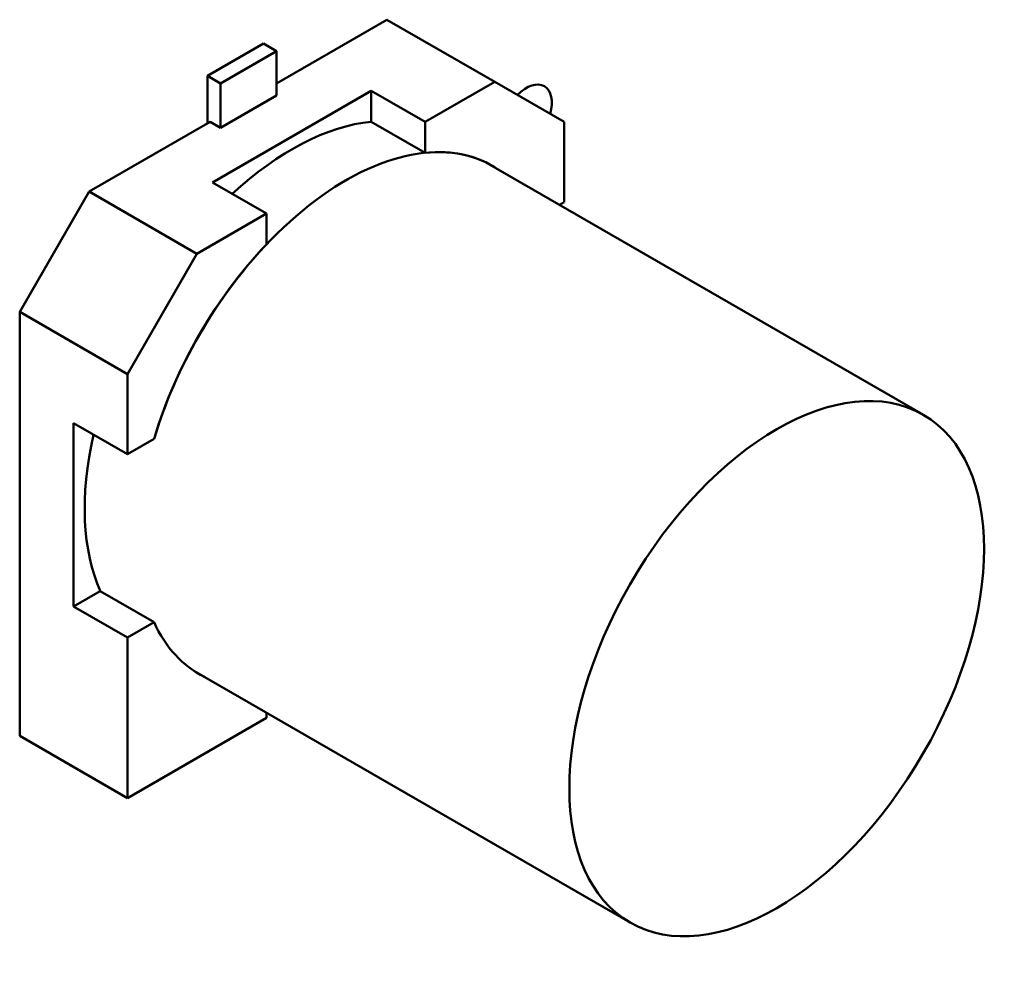
# Model space of a CAD drawing. Units: inches. Extents: x 2 to 86, y 1 to 67.
# Drawn here: x 12.9 to 13.5, y 16.3 to 16.8 of the extents above; entities that cross this region are included whole.
import ezdxf

# ---------------------------------------------------------------- set-up
doc = ezdxf.new("R2010")
doc.units = ezdxf.units.IN
doc.header["$LTSCALE"] = 4
doc.header["$MEASUREMENT"] = 0
doc.layers.add('Visible (ANSI)', color=7, linetype='Continuous', lineweight=50)

msp = doc.modelspace()

# ---------------------------------------------------------------- linework, layer by layer
at = {"layer": 'Visible (ANSI)'}
for p, q in [((13.11642, 16.78271), (13.05651, 16.74812)), ((13.05651, 16.74812), (13.11642, 16.78271)), ((13.17483, 16.74899), (13.11642, 16.78271)), ((13.11642, 16.78271), (13.17483, 16.74899)), ((13.04944, 16.76978), (13.01904, 16.75223)), ((13.01904, 16.75223), (13.04944, 16.76978)), ((13.05651, 16.7657), (13.04944, 16.76978)), ((13.04944, 16.76978), (13.05651, 16.7657)), ((13.02611, 16.74815), (13.05651, 16.7657)), ((13.05651, 16.7657), (13.02611, 16.74815)), ((13.05651, 16.74159), (13.05651, 16.7657)), ((13.05651, 16.7657), (13.05651, 16.74159)), ((13.01904, 16.72648), (13.01904, 16.75223)), ((13.01904, 16.75223), (13.02611, 16.74815)), ((13.01904, 16.75223), (13.01904, 16.72648)), ((13.02611, 16.74815), (13.01904, 16.75223)), ((13.02611, 16.74815), (13.02611, 16.72404)), ((13.02611, 16.72404), (13.02611, 16.74815)), ((13.17483, 16.74899), (13.13713, 16.72722)), ((13.13713, 16.72722), (13.17483, 16.74899)), ((13.21249, 16.72724), (13.17483, 16.74899)), ((13.17483, 16.74899), (13.21249, 16.72724)), ((13.0218, 16.69435), (13.10793, 16.74408)), ((13.10793, 16.74408), (13.0218, 16.69435)), ((13.05651, 16.74159), (13.02611, 16.72404)), ((13.02611, 16.72404), (13.05651, 16.74159)), ((13.10793, 16.74408), (13.10793, 16.72737)), ((13.10793, 16.72737), (13.10793, 16.74408)), ((13.10793, 16.74408), (13.13713, 16.72722)), ((13.13713, 16.72722), (13.10793, 16.74408)), ((13.02046, 16.7273), (12.9549, 16.68945)), ((12.9549, 16.68945), (13.02046, 16.7273)), ((13.02611, 16.72404), (13.02046, 16.7273)), ((13.02046, 16.7273), (13.02611, 16.72404)), ((13.13713, 16.71051), (13.10793, 16.72737)), ((13.13713, 16.71051), (13.10793, 16.72737)), ((13.13713, 16.72722), (13.13713, 16.71051)), ((13.13713, 16.71051), (13.13713, 16.72722)), ((13.21249, 16.72724), (13.21249, 16.68371)), ((13.21249, 16.68371), (13.21249, 16.72724)), ((13.17076, 16.70496), (13.40729, 16.5684)), ((13.0218, 16.69435), (13.051, 16.67749)), ((12.9549, 16.68945), (12.91723, 16.62421)), ((12.91723, 16.62421), (12.9549, 16.68945)), ((13.01331, 16.65573), (12.9549, 16.68945)), ((12.9549, 16.68945), (13.01331, 16.65573)), ((13.21249, 16.68371), (13.21002, 16.68229)), ((13.051, 16.67749), (13.01331, 16.65573)), ((13.01331, 16.65573), (13.051, 16.67749)), ((13.051, 16.67749), (13.051, 16.66078)), ((12.97564, 16.59049), (13.01331, 16.65573)), ((13.01331, 16.65573), (12.97564, 16.59049)), ((12.91723, 16.62421), (12.91723, 16.39421)), ((12.91723, 16.39421), (12.91723, 16.62421)), ((12.91723, 16.62421), (12.97564, 16.59049)), ((12.97564, 16.59049), (12.91723, 16.62421)), ((12.97564, 16.54697), (12.97564, 16.59049)), ((12.97564, 16.59049), (12.97564, 16.54697)), ((12.94644, 16.46437), (12.94644, 16.56383)), ((12.94644, 16.56383), (12.94644, 16.46437)), ((12.97564, 16.54697), (12.94644, 16.56383)), ((12.94644, 16.56383), (12.97564, 16.54697)), ((12.99012, 16.55533), (12.97564, 16.54697)), ((12.97564, 16.54697), (12.99012, 16.55533)), ((12.94644, 16.46437), (12.96091, 16.47273)), ((12.96091, 16.47273), (12.94644, 16.46437)), ((12.96091, 16.47273), (12.99012, 16.45587)), ((12.96091, 16.47273), (12.99012, 16.45587)), ((12.97564, 16.44751), (12.94644, 16.46437)), ((12.94644, 16.46437), (12.97564, 16.44751)), ((12.99012, 16.45587), (12.97564, 16.44751)), ((12.99012, 16.45587), (12.97564, 16.44751)), ((12.97564, 16.44751), (12.97564, 16.36049)), ((12.97564, 16.44751), (12.97564, 16.36049)), ((13.01173, 16.42952), (13.24826, 16.29296)), ((12.97564, 16.36049), (13.051, 16.404)), ((12.97564, 16.36049), (13.051, 16.404)), ((13.051, 16.404), (13.051, 16.40685)), ((12.97564, 16.36049), (12.91723, 16.39421)), ((12.91723, 16.39421), (12.97564, 16.36049))]:
    msp.add_line(p, q, dxfattribs=at)
for centre, major_axis, start_param, end_param in [((13.19192, 16.72957), (0.00984, 0.01705), 5.145859, 7.420511), ((13.06486, 16.58247), (0.07956, 0.13781), 0.392623, 1.077436), ((13.09407, 16.56561), (0.07956, 0.13781), 6.247731, 8.246606), ((13.09407, 16.56561), (0.07956, 0.13781), 6.247731, 6.67581), ((13.09407, 16.56561), (0.07956, 0.13781), 6.247731, 6.67581), ((13.09407, 16.56561), (-0.07956, -0.13781), 4.319765, 5.105013), ((13.06492, 16.58244), (-0.07951, -0.13772), 5.206088, 5.892084), ((13.09407, 16.56561), (-0.07956, -0.13781), 5.890561, 6.31864), ((13.09407, 16.56561), (-0.07956, -0.13781), 5.890561, 6.31864)]:
    msp.add_ellipse(centre, major_axis=major_axis, ratio=0.57735, start_param=start_param, end_param=end_param, dxfattribs=at)
msp.add_ellipse((13.32777, 16.43068), major_axis=(0.07951, 0.13772), ratio=0.57735, dxfattribs=at)

doc.saveas('drawing.dxf')
